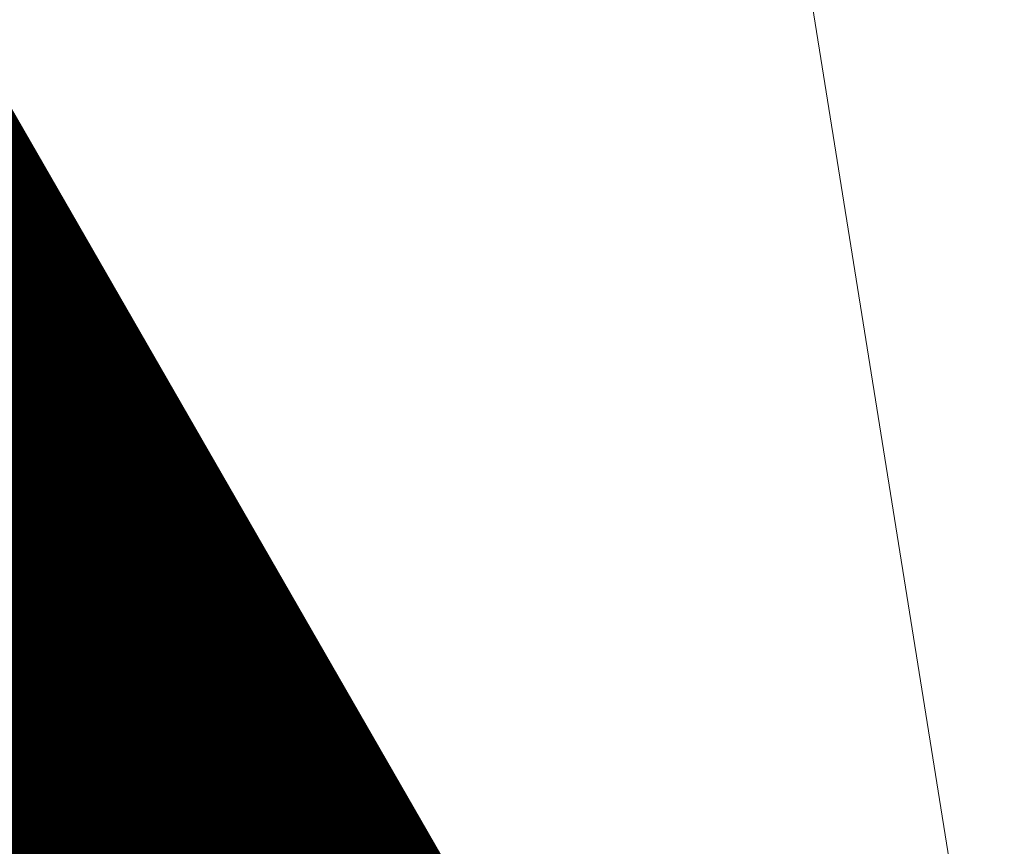
# Model space of a CAD drawing. Units: metres. Extents: x 2643465 to 2645032, y 1128403 to 1129648.
# Drawn here: x 2644134 to 2644134, y 1129072 to 1129072 of the extents above; entities that cross this region are included whole.
import ezdxf

# ---------------------------------------------------------------- set-up
doc = ezdxf.new("R2010")
doc.units = ezdxf.units.M
doc.linetypes.add('LTYP7', pattern=[0.2, 0.15, -0.05])
doc.layers.get('0').update_dxf_attribs({"linetype": 'CONTINUOUS'})
doc.layers.add('01211', color=7, linetype='CONTINUOUS')
doc.layers.add('01234', color=7, linetype='CONTINUOUS')
doc.layers.add('C-DGM Haupthöhenlinie', color=45, linetype='CONTINUOUS', lineweight=25)
doc.layers.add('C-DGM Nebenhöhenlinie', color=145, linetype='CONTINUOUS', lineweight=13)

msp = doc.modelspace()

# ---------------------------------------------------------------- hatches: boundary and pattern name
at = {"layer": '01211', "linetype": 'Continuous'}
msp.add_hatch(color=253, dxfattribs=at).paths.add_polyline_path([(2644113.457, 1129125.525), (2644120.699, 1129113.864), (2644122.278, 1129115.042), (2644126.835, 1129108.93), (2644117.21, 1129101.749), (2644114.589, 1129099.794), (2644114.775, 1129099.471), (2644116.02, 1129097.315), (2644118.254, 1129098.604), (2644127.498, 1129082.543), (2644132.142, 1129074.474), (2644133.894, 1129071.43), (2644132.796, 1129070.821), (2644134.513, 1129066.787), (2644135.101, 1129065.407), (2644142.643, 1129068.699), (2644146.126, 1129070.219), (2644146.236, 1129069.967), (2644155.891, 1129047.816), (2644152.438, 1129046.22), (2644138.716, 1129039.88), (2644139.319, 1129038.751), (2644133.655, 1129035.728), (2644128.994, 1129044.46), (2644133.286, 1129046.745), (2644131.444, 1129050.205), (2644129.727, 1129049.013), (2644121.323, 1129061.112), (2644119.295, 1129064.032), (2644112.281, 1129074.13), (2644113.44, 1129074.928), (2644113.001, 1129076.278), (2644111.707, 1129080.259), (2644107.723, 1129078.976), (2644100.504, 1129100.949), (2644097.603, 1129109.778), (2644095.59, 1129109.116), (2644093.926, 1129118.933), (2644098.682, 1129120.042), (2644105.893, 1129121.723), (2644106.084, 1129120.905)])

# ---------------------------------------------------------------- linework, layer by layer
at = {"color": 1}
msp.add_polyline3d([(2644120.36821, 1129104.06216, 896.8269), (2644117.1528, 1129101.66667, 897.1606), (2644114.63202, 1129099.78898, 897.3099), (2644116.31199, 1129097.54199, 897.2746), (2644118.24957, 1129098.65573, 897.0196), (2644121.59145, 1129092.85035, 896.7266), (2644126.48386, 1129084.35029, 896.8395), (2644127.465, 1129082.64568, 896.9856), (2644127.50244, 1129082.58022, 897.3828), (2644132.20127, 1129074.41717, 897.181), (2644132.20303, 1129074.41432, 897.3599), (2644133.91129, 1129071.44657, 897.2956), (2644132.83515, 1129070.81187, 897.296), (2644135.12037, 1129065.51186, 897.4837)], dxfattribs=at)
at = {"layer": '01211', "color": 7, "linetype": 'Continuous', "ltscale": 5.75, "const_width": 0.1}
msp.add_lwpolyline([(2644118.254, 1129098.604), (2644127.498, 1129082.543), (2644132.142, 1129074.474), (2644133.894, 1129071.43), (2644132.796, 1129070.821), (2644134.513, 1129066.787), (2644135.101, 1129065.407), (2644142.643, 1129068.699), (2644146.126, 1129070.219), (2644146.236, 1129069.967), (2644155.891, 1129047.816)], dxfattribs=at)
at = {"layer": '01234', "color": 7, "linetype": 'LTYP7', "ltscale": 5.75, "const_width": 0.1}
msp.add_lwpolyline([(2644121.822, 1129099.918), (2644124.703, 1129095.292), (2644129.156, 1129093.783), (2644139.524, 1129082.347), (2644134.797, 1129071.962), (2644133.894, 1129071.43), (2644132.142, 1129074.474), (2644134.268, 1129075.697), (2644129.648, 1129083.78), (2644127.498, 1129082.543), (2644118.254, 1129098.604), (2644116.02, 1129097.315), (2644114.775, 1129099.471), (2644118.249, 1129100.451)], close=True, dxfattribs=at)
at = {"layer": 'C-DGM Haupthöhenlinie', "color": 45, "linetype": 'Continuous', "lineweight": 25, "flags": 128}
for points, elevation in [([(2644148.58535, 1129081.99069), (2644146.41431, 1129079.07501), (2644145.31759, 1129076.7489), (2644143.4761, 1129074.14983), (2644142.52303, 1129072.53598), (2644141.49948, 1129070.69062), (2644140.69837, 1129069.69699), (2644140.25272, 1129068.36375), (2644139.67946, 1129067.48202), (2644139.22306, 1129067.28431), (2644135.11797, 1129065.50583), (2644134.76059, 1129066.33454), (2644132.82867, 1129070.81396), (2644133.01162, 1129070.92192), (2644133.90433, 1129071.44843), (2644132.47834, 1129073.92613), (2644132.50152, 1129073.8848), (2644128.54155, 1129080.76526), (2644128.01042, 1129081.6858), (2644124.66519, 1129087.49661), (2644120.82212, 1129094.17301), (2644118.24729, 1129098.6473)], 899), ([(2644150.22521, 1129060.89474), (2644147.18062, 1129067.87792), (2644146.14239, 1129070.26151), (2644143.55081, 1129069.14074), (2644138.79612, 1129067.08609), (2644137.26422, 1129066.4225), (2644135.11166, 1129065.48993), (2644133.8115, 1129068.50477), (2644132.81346, 1129070.81886), (2644133.42586, 1129071.18023), (2644133.88802, 1129071.45281), (2644133.14978, 1129072.73551), (2644133.16178, 1129072.71412), (2644131.1117, 1129076.27613), (2644130.83674, 1129076.75269), (2644121.29805, 1129093.32177), (2644119.46848, 1129096.5002)], 903), ([(2644154.06753, 1129052.04972), (2644148.37026, 1129065.13007), (2644146.70578, 1129068.94779), (2644146.13818, 1129070.2509), (2644144.72136, 1129069.63817), (2644137.12193, 1129066.35423), (2644136.2848, 1129065.9916), (2644135.1085, 1129065.48198), (2644133.33695, 1129069.58989), (2644132.80585, 1129070.82131), (2644133.63298, 1129071.30938), (2644133.87986, 1129071.45499), (2644133.4855, 1129072.1402), (2644133.49191, 1129072.12877), (2644132.39678, 1129074.03157), (2644132.24989, 1129074.28614), (2644119.61448, 1129096.23435)], 905), ([(2644151.15269, 1129058.77707), (2644147.41804, 1129067.34299), (2644146.1445, 1129070.26682), (2644142.96554, 1129068.89203), (2644139.63321, 1129067.45203), (2644137.75393, 1129066.63795), (2644135.11324, 1129065.49391), (2644134.04877, 1129067.96222), (2644132.81726, 1129070.81764), (2644133.3223, 1129071.11565), (2644133.8921, 1129071.45171), (2644132.98192, 1129073.03317), (2644132.99671, 1129073.00679), (2644130.46916, 1129077.39842), (2644130.13016, 1129077.98597), (2644122.13983, 1129091.86548), (2644119.80689, 1129095.9184)], 902), ([(2644150.6893, 1129059.84954), (2644147.65546, 1129066.80805), (2644146.1466, 1129070.27212), (2644142.38026, 1129068.64331), (2644140.4703, 1129067.81796), (2644138.24364, 1129066.85341), (2644135.11482, 1129065.49788), (2644134.28604, 1129067.41966), (2644132.82107, 1129070.81641), (2644133.21874, 1129071.05107), (2644133.89617, 1129071.45062), (2644132.81406, 1129073.33082), (2644132.83165, 1129073.29946), (2644129.82663, 1129078.5207), (2644129.42358, 1129079.21925), (2644122.98162, 1129090.40919), (2644120.1453, 1129095.3366)], 901), ([(2644149.29774, 1129063.0124), (2644146.9432, 1129068.41285), (2644146.14029, 1129070.2562), (2644144.13608, 1129069.38946), (2644137.95902, 1129066.72016), (2644136.77451, 1129066.20705), (2644135.11008, 1129065.48596), (2644133.57422, 1129069.04733), (2644132.80966, 1129070.82009), (2644133.52942, 1129071.24481), (2644133.88394, 1129071.4539), (2644133.31764, 1129072.43786), (2644133.32684, 1129072.42144), (2644131.75424, 1129075.15385), (2644131.54331, 1129075.51942), (2644120.45626, 1129094.77806)], 904), ([(2644149.08739, 1129073.0689), (2644147.13484, 1129071.42685), (2644146.47451, 1129070.43256), (2644146.75042, 1129070.17613), (2644146.31704, 1129069.89098), (2644146.14871, 1129070.27743), (2644141.79499, 1129068.3946), (2644141.3074, 1129068.18389), (2644138.73335, 1129067.06886), (2644135.11639, 1129065.50186), (2644134.52332, 1129066.8771), (2644132.82487, 1129070.81519), (2644133.11518, 1129070.98649), (2644133.90025, 1129071.44953), (2644132.6462, 1129073.62848), (2644132.66658, 1129073.59213), (2644129.18409, 1129079.64298), (2644128.717, 1129080.45252), (2644123.8234, 1129088.9529), (2644120.48371, 1129094.7548)], 900), ([(2644132.31048, 1129074.22379), (2644133.90841, 1129071.44734), (2644132.90806, 1129070.85734), (2644132.83248, 1129070.81274), (2644134.99786, 1129065.79198), (2644135.11955, 1129065.50981), (2644136.6774, 1129066.18473), (2644138.13531, 1129068.33552), (2644138.21609, 1129068.4638), (2644138.25641, 1129068.58159), (2644139.33503, 1129071.80845), (2644139.6602, 1129072.21176), (2644140.84632, 1129074.35023)], 898)]:
    msp.add_lwpolyline(points, dxfattribs=dict(at, elevation=elevation))
at = {"layer": 'C-DGM Nebenhöhenlinie', "color": 145, "linetype": 'Continuous', "lineweight": 13, "flags": 128}
for points, elevation in [([(2644148.72556, 1129083.91509), (2644145.62904, 1129079.75649), (2644143.79741, 1129075.87168), (2644142.8759, 1129074.57106), (2644142.39897, 1129073.76347), (2644140.94769, 1129071.14696), (2644140.28937, 1129070.33043), (2644139.64028, 1129068.38859), (2644139.08542, 1129067.53515), (2644138.78842, 1129067.09699), (2644135.11845, 1129065.50703), (2644134.83177, 1129066.17177), (2644132.82981, 1129070.81359), (2644132.98055, 1129070.90254), (2644133.90556, 1129071.44811), (2644132.42798, 1129074.01543), (2644132.452, 1129073.97261), (2644128.34879, 1129081.10195), (2644127.79845, 1129082.05578), (2644124.91772, 1129087.05972), (2644120.92364, 1129093.99847), (2644118.24764, 1129098.64858)], 898.7), ([(2644148.50488, 1129084.60592), (2644148.03139, 1129083.56153), (2644145.36729, 1129079.98365), (2644143.29069, 1129075.57927), (2644142.67583, 1129074.71147), (2644142.35761, 1129074.17263), (2644140.76377, 1129071.29908), (2644140.15303, 1129070.54157), (2644139.43614, 1129068.39687), (2644138.96288, 1129067.66894), (2644138.48684, 1129066.96667), (2644135.1186, 1129065.50742), (2644134.8555, 1129066.11752), (2644132.83019, 1129070.81347), (2644132.9702, 1129070.89608), (2644133.90597, 1129071.448), (2644132.41119, 1129074.04519), (2644132.43549, 1129074.00187), (2644128.28454, 1129081.21418), (2644127.72779, 1129082.17911), (2644125.0019, 1129086.91409), (2644120.95748, 1129093.94029), (2644118.24775, 1129098.649)], 898.6), ([(2644149.23653, 1129085.76676), (2644148.11096, 1129084.91463), (2644147.33722, 1129083.20796), (2644145.10553, 1129080.21082), (2644142.78396, 1129075.28687), (2644142.47577, 1129074.85189), (2644142.31626, 1129074.58179), (2644140.57984, 1129071.45119), (2644140.0167, 1129070.75272), (2644139.23199, 1129068.40515), (2644138.84033, 1129067.80273), (2644138.18527, 1129066.83635), (2644135.11876, 1129065.50782), (2644134.87922, 1129066.06326), (2644132.83057, 1129070.81335), (2644132.95984, 1129070.88963), (2644133.90637, 1129071.44789), (2644132.39441, 1129074.07496), (2644132.41899, 1129074.03114), (2644128.22028, 1129081.32641), (2644127.65713, 1129082.30244), (2644125.08608, 1129086.76846), (2644120.99132, 1129093.88211), (2644118.24787, 1129098.64943)], 898.5), ([(2644148.80852, 1129082.86911), (2644146.15256, 1129079.30217), (2644144.81086, 1129076.45649), (2644143.27603, 1129074.29024), (2644142.48167, 1129072.94514), (2644141.31555, 1129070.84274), (2644140.56203, 1129069.90813), (2644140.04857, 1129068.37203), (2644139.38809, 1129067.35613), (2644139.27203, 1129067.30586), (2644135.11813, 1129065.50623), (2644134.78432, 1129066.28029), (2644132.82905, 1129070.81384), (2644133.00126, 1129070.91546), (2644133.90474, 1129071.44833), (2644132.46155, 1129073.9559), (2644132.48501, 1129073.91407), (2644128.4773, 1129080.87749), (2644127.93977, 1129081.80913), (2644124.74936, 1129087.35098), (2644120.85596, 1129094.11483), (2644118.24741, 1129098.64773)], 898.9), ([(2644149.0317, 1129083.74753), (2644145.8908, 1129079.52933), (2644144.30414, 1129076.16409), (2644143.07597, 1129074.43065), (2644142.44032, 1129073.3543), (2644141.13162, 1129070.99485), (2644140.4257, 1129070.11928), (2644139.84443, 1129068.38031), (2644139.20797, 1129067.40137), (2644139.08999, 1129067.22732), (2644135.11829, 1129065.50663), (2644134.80804, 1129066.22603), (2644132.82943, 1129070.81372), (2644132.99091, 1129070.909), (2644133.90515, 1129071.44822), (2644132.44477, 1129073.98566), (2644132.46851, 1129073.94334), (2644128.41304, 1129080.98972), (2644127.86911, 1129081.93245), (2644124.83354, 1129087.20535), (2644120.8898, 1129094.05665), (2644118.24752, 1129098.64815)], 898.8), ([(2644154.44466, 1129051.17682), (2644147.81378, 1129066.40067), (2644146.56333, 1129069.26875), (2644146.13692, 1129070.24772), (2644145.07252, 1129069.7874), (2644136.61967, 1129066.13467), (2644135.99098, 1129065.86233), (2644135.10756, 1129065.47959), (2644133.19459, 1129069.91542), (2644132.80357, 1129070.82205), (2644133.69511, 1129071.34813), (2644133.87741, 1129071.45565), (2644133.58621, 1129071.96161), (2644133.59095, 1129071.95317), (2644132.7823, 1129073.3582), (2644132.67384, 1129073.54618), (2644119.10941, 1129097.10812)], 905.6), ([(2644154.38181, 1129051.3223), (2644147.90653, 1129066.18891), (2644146.58707, 1129069.21525), (2644146.13713, 1129070.24825), (2644145.014, 1129069.76253), (2644136.70338, 1129066.17126), (2644136.03995, 1129065.88387), (2644135.10771, 1129065.47999), (2644133.21831, 1129069.86117), (2644132.80395, 1129070.82193), (2644133.68476, 1129071.34167), (2644133.87782, 1129071.45554), (2644133.56943, 1129071.99137), (2644133.57444, 1129071.98244), (2644132.71805, 1129073.47043), (2644132.60318, 1129073.6695), (2644119.19359, 1129096.96249)], 905.5), ([(2644149.66873, 1129062.16534), (2644147.03817, 1129068.19888), (2644146.14113, 1129070.25833), (2644143.90197, 1129069.28997), (2644138.29386, 1129066.86653), (2644136.9704, 1129066.29323), (2644135.11071, 1129065.48755), (2644133.66913, 1129068.83031), (2644132.81118, 1129070.8196), (2644133.48799, 1129071.21897), (2644133.88557, 1129071.45346), (2644133.25049, 1129072.55692), (2644133.26082, 1129072.53851), (2644131.49722, 1129075.60276), (2644131.26068, 1129076.01273), (2644120.79298, 1129094.19554), (2644119.26544, 1129096.84928)], 903.6), ([(2644154.31895, 1129051.46778), (2644147.99927, 1129065.97714), (2644146.61081, 1129069.16176), (2644146.13734, 1129070.24878), (2644144.95547, 1129069.73766), (2644136.78709, 1129066.20785), (2644136.08892, 1129065.90542), (2644135.10787, 1129065.48039), (2644133.24204, 1129069.80691), (2644132.80433, 1129070.8218), (2644133.6744, 1129071.33521), (2644133.87822, 1129071.45543), (2644133.55264, 1129072.02114), (2644133.55793, 1129072.0117), (2644132.65379, 1129073.58265), (2644132.53252, 1129073.79283), (2644119.27777, 1129096.81686)], 905.4), ([(2644149.76148, 1129061.95357), (2644147.06191, 1129068.14539), (2644146.14134, 1129070.25886), (2644143.84345, 1129069.2651), (2644138.37757, 1129066.90313), (2644137.01937, 1129066.31478), (2644135.11087, 1129065.48794), (2644133.69286, 1129068.77605), (2644132.81156, 1129070.81948), (2644133.47764, 1129071.21252), (2644133.88598, 1129071.45335), (2644133.23371, 1129072.58668), (2644133.24431, 1129072.56778), (2644131.43297, 1129075.71499), (2644131.19002, 1129076.13606), (2644120.87716, 1129094.04991), (2644119.29928, 1129096.7911)], 903.5), ([(2644149.85422, 1129061.7418), (2644147.08566, 1129068.09189), (2644146.14155, 1129070.25939), (2644143.78492, 1129069.24023), (2644138.46128, 1129066.93972), (2644137.06834, 1129066.33632), (2644135.11103, 1129065.48834), (2644133.71659, 1129068.7218), (2644132.81194, 1129070.81935), (2644133.46728, 1129071.20606), (2644133.88638, 1129071.45324), (2644133.21692, 1129072.61645), (2644133.2278, 1129072.59705), (2644131.36872, 1129075.82722), (2644131.11937, 1129076.25938), (2644120.96134, 1129093.90428), (2644119.33312, 1129096.73292)], 903.4), ([(2644149.94697, 1129061.53004), (2644147.1094, 1129068.0384), (2644146.14176, 1129070.25992), (2644143.72639, 1129069.21536), (2644138.54499, 1129066.97631), (2644137.11731, 1129066.35787), (2644135.11119, 1129065.48874), (2644133.74031, 1129068.66754), (2644132.81232, 1129070.81923), (2644133.45693, 1129071.1996), (2644133.88679, 1129071.45313), (2644133.20014, 1129072.64622), (2644133.2113, 1129072.62631), (2644131.30446, 1129075.93945), (2644131.04871, 1129076.38271), (2644121.04551, 1129093.75865), (2644119.36696, 1129096.67474)], 903.3), ([(2644154.2561, 1129051.61327), (2644148.09202, 1129065.76537), (2644146.63456, 1129069.10827), (2644146.13755, 1129070.24931), (2644144.89694, 1129069.71279), (2644136.8708, 1129066.24445), (2644136.13789, 1129065.92696), (2644135.10803, 1129065.48079), (2644133.26577, 1129069.75266), (2644132.80471, 1129070.82168), (2644133.66404, 1129071.32876), (2644133.87863, 1129071.45532), (2644133.53585, 1129072.05091), (2644133.54143, 1129072.04097), (2644132.58954, 1129073.69488), (2644132.46187, 1129073.91616), (2644119.36195, 1129096.67123)], 905.3), ([(2644150.03972, 1129061.31827), (2644147.13314, 1129067.98491), (2644146.14197, 1129070.26045), (2644143.66786, 1129069.19049), (2644138.6287, 1129067.01291), (2644137.16628, 1129066.37941), (2644135.11134, 1129065.48914), (2644133.76404, 1129068.61329), (2644132.8127, 1129070.81911), (2644133.44657, 1129071.19314), (2644133.8872, 1129071.45303), (2644133.18335, 1129072.67598), (2644133.19479, 1129072.65558), (2644131.24021, 1129076.05168), (2644130.97805, 1129076.50604), (2644121.12969, 1129093.61303), (2644119.4008, 1129096.61656)], 903.2), ([(2644150.13247, 1129061.1065), (2644147.15688, 1129067.93141), (2644146.14218, 1129070.26098), (2644143.60934, 1129069.16561), (2644138.71241, 1129067.0495), (2644137.21525, 1129066.40096), (2644135.1115, 1129065.48953), (2644133.78777, 1129068.55903), (2644132.81308, 1129070.81899), (2644133.43621, 1129071.18669), (2644133.88761, 1129071.45292), (2644133.16656, 1129072.70575), (2644133.17828, 1129072.68485), (2644131.17596, 1129076.16391), (2644130.90739, 1129076.62937), (2644121.21387, 1129093.4674), (2644119.43464, 1129096.55838)], 903.1), ([(2644154.19324, 1129051.75875), (2644148.18477, 1129065.55361), (2644146.6583, 1129069.05477), (2644146.13776, 1129070.24984), (2644144.83841, 1129069.68792), (2644136.95451, 1129066.28104), (2644136.18686, 1129065.94851), (2644135.10819, 1129065.48119), (2644133.28949, 1129069.6984), (2644132.80509, 1129070.82156), (2644133.65369, 1129071.3223), (2644133.87904, 1129071.45521), (2644133.51907, 1129072.08067), (2644133.52492, 1129072.07024), (2644132.52528, 1129073.80711), (2644132.39121, 1129074.03949), (2644119.44612, 1129096.52561)], 905.2), ([(2644150.31796, 1129060.68297), (2644147.20437, 1129067.82443), (2644146.1426, 1129070.26204), (2644143.49228, 1129069.11587), (2644138.87983, 1129067.12269), (2644137.31319, 1129066.44405), (2644135.11182, 1129065.49033), (2644133.83522, 1129068.45052), (2644132.81384, 1129070.81874), (2644133.4155, 1129071.17377), (2644133.88842, 1129071.4527), (2644133.13299, 1129072.76528), (2644133.14527, 1129072.74338), (2644131.04745, 1129076.38836), (2644130.76608, 1129076.87602), (2644121.38223, 1129093.17614), (2644119.50232, 1129096.44202)], 902.9), ([(2644150.41071, 1129060.4712), (2644147.22811, 1129067.77093), (2644146.14281, 1129070.26257), (2644143.43375, 1129069.091), (2644138.96354, 1129067.15928), (2644137.36216, 1129066.46559), (2644135.11198, 1129065.49073), (2644133.85895, 1129068.39626), (2644132.81422, 1129070.81862), (2644133.40515, 1129071.16731), (2644133.88883, 1129071.45259), (2644133.11621, 1129072.79504), (2644133.12876, 1129072.77265), (2644130.98319, 1129076.50059), (2644130.69542, 1129076.99935), (2644121.46641, 1129093.03051), (2644119.53616, 1129096.38384)], 902.8), ([(2644154.13038, 1129051.90423), (2644148.27752, 1129065.34184), (2644146.68204, 1129069.00128), (2644146.13797, 1129070.25037), (2644144.77989, 1129069.66304), (2644137.03822, 1129066.31763), (2644136.23583, 1129065.97005), (2644135.10835, 1129065.48158), (2644133.31322, 1129069.64415), (2644132.80547, 1129070.82144), (2644133.64333, 1129071.31584), (2644133.87945, 1129071.4551), (2644133.50228, 1129072.11044), (2644133.50841, 1129072.09951), (2644132.46103, 1129073.91934), (2644132.32055, 1129074.16281), (2644119.5303, 1129096.37998)], 905.1), ([(2644150.50346, 1129060.25943), (2644147.25185, 1129067.71744), (2644146.14302, 1129070.2631), (2644143.37523, 1129069.06613), (2644139.04724, 1129067.19587), (2644137.41113, 1129066.48714), (2644135.11213, 1129065.49112), (2644133.88268, 1129068.34201), (2644132.8146, 1129070.8185), (2644133.39479, 1129071.16085), (2644133.88924, 1129071.45248), (2644133.09942, 1129072.82481), (2644133.11226, 1129072.80192), (2644130.91894, 1129076.61282), (2644130.62476, 1129077.12268), (2644121.55058, 1129092.88488), (2644119.57, 1129096.32566)], 902.7), ([(2644150.5962, 1129060.04767), (2644147.27559, 1129067.66395), (2644146.14324, 1129070.26363), (2644143.3167, 1129069.04126), (2644139.13095, 1129067.23247), (2644137.46011, 1129066.50868), (2644135.11229, 1129065.49152), (2644133.9064, 1129068.28775), (2644132.81498, 1129070.81837), (2644133.38443, 1129071.1544), (2644133.88965, 1129071.45237), (2644133.08263, 1129072.85457), (2644133.09575, 1129072.83119), (2644130.85469, 1129076.72505), (2644130.5541, 1129077.246), (2644121.63476, 1129092.73925), (2644119.60384, 1129096.26748)], 902.6), ([(2644150.68895, 1129059.8359), (2644147.29933, 1129067.61045), (2644146.14345, 1129070.26416), (2644143.25817, 1129069.01638), (2644139.21466, 1129067.26906), (2644137.50908, 1129066.53023), (2644135.11245, 1129065.49192), (2644133.93013, 1129068.23349), (2644132.81536, 1129070.81825), (2644133.37408, 1129071.14794), (2644133.89006, 1129071.45226), (2644133.06585, 1129072.88434), (2644133.07925, 1129072.86045), (2644130.79043, 1129076.83728), (2644130.48345, 1129077.36933), (2644121.71894, 1129092.59362), (2644119.63769, 1129096.2093)], 902.5), ([(2644150.7817, 1129059.62413), (2644147.32308, 1129067.55696), (2644146.14366, 1129070.26469), (2644143.19964, 1129068.99151), (2644139.29837, 1129067.30565), (2644137.55805, 1129066.55177), (2644135.11261, 1129065.49232), (2644133.95386, 1129068.17924), (2644132.81574, 1129070.81813), (2644133.36372, 1129071.14148), (2644133.89046, 1129071.45215), (2644133.04906, 1129072.91411), (2644133.06274, 1129072.88972), (2644130.72618, 1129076.9495), (2644130.41279, 1129077.49266), (2644121.80312, 1129092.44799), (2644119.67153, 1129096.15112)], 902.4), ([(2644150.87445, 1129059.41237), (2644147.34682, 1129067.50347), (2644146.14387, 1129070.26523), (2644143.14112, 1129068.96664), (2644139.38208, 1129067.34225), (2644137.60702, 1129066.57332), (2644135.11276, 1129065.49271), (2644133.97759, 1129068.12498), (2644132.81612, 1129070.81801), (2644133.35337, 1129071.13502), (2644133.89087, 1129071.45204), (2644133.03228, 1129072.94387), (2644133.04623, 1129072.91899), (2644130.66193, 1129077.06173), (2644130.34213, 1129077.61599), (2644121.8873, 1129092.30236), (2644119.70537, 1129096.09294)], 902.3), ([(2644148.46301, 1129064.91831), (2644146.72952, 1129068.89429), (2644146.13839, 1129070.25143), (2644144.66283, 1129069.6133), (2644137.20564, 1129066.39082), (2644136.33377, 1129066.01314), (2644135.10866, 1129065.48238), (2644133.36068, 1129069.53563), (2644132.80623, 1129070.82119), (2644133.62262, 1129071.30293), (2644133.88026, 1129071.45488), (2644133.46871, 1129072.16997), (2644133.4754, 1129072.15804), (2644132.33252, 1129074.1438), (2644132.17923, 1129074.40947), (2644119.69866, 1129096.08872)], 904.9), ([(2644150.96719, 1129059.2006), (2644147.37056, 1129067.44997), (2644146.14408, 1129070.26576), (2644143.08259, 1129068.94177), (2644139.46579, 1129067.37884), (2644137.65599, 1129066.59486), (2644135.11292, 1129065.49311), (2644134.00131, 1129068.07073), (2644132.8165, 1129070.81788), (2644133.34301, 1129071.12857), (2644133.89128, 1129071.45193), (2644133.01549, 1129072.97364), (2644133.02973, 1129072.94825), (2644130.59767, 1129077.17396), (2644130.27147, 1129077.73931), (2644121.97148, 1129092.15674), (2644119.73921, 1129096.03476)], 902.2), ([(2644151.05994, 1129058.98883), (2644147.3943, 1129067.39648), (2644146.14429, 1129070.26629), (2644143.02406, 1129068.9169), (2644139.5495, 1129067.41543), (2644137.70496, 1129066.61641), (2644135.11308, 1129065.49351), (2644134.02504, 1129068.01647), (2644132.81688, 1129070.81776), (2644133.33265, 1129071.12211), (2644133.89169, 1129071.45182), (2644132.9987, 1129073.0034), (2644133.01322, 1129072.97752), (2644130.53342, 1129077.28619), (2644130.20082, 1129077.86264), (2644122.05565, 1129092.01111), (2644119.77305, 1129095.97658)], 902.1), ([(2644148.55576, 1129064.70654), (2644146.75327, 1129068.8408), (2644146.1386, 1129070.25196), (2644144.6043, 1129069.58843), (2644137.28935, 1129066.42741), (2644136.38274, 1129066.03469), (2644135.10882, 1129065.48278), (2644133.3844, 1129069.48138), (2644132.80661, 1129070.82107), (2644133.61226, 1129071.29647), (2644133.88067, 1129071.45477), (2644133.45192, 1129072.19973), (2644133.45889, 1129072.18731), (2644132.26827, 1129074.25602), (2644132.10858, 1129074.5328), (2644119.78284, 1129095.94309)], 904.8), ([(2644151.24544, 1129058.5653), (2644147.44179, 1129067.28949), (2644146.14471, 1129070.26735), (2644142.90701, 1129068.86716), (2644139.71692, 1129067.48862), (2644137.8029, 1129066.6595), (2644135.1134, 1129065.4943), (2644134.0725, 1129067.90796), (2644132.81764, 1129070.81752), (2644133.31194, 1129071.10919), (2644133.8925, 1129071.4516), (2644132.96513, 1129073.06293), (2644132.98021, 1129073.03606), (2644130.40491, 1129077.51064), (2644130.0595, 1129078.1093), (2644122.22401, 1129091.71985), (2644119.84073, 1129095.86022)], 901.9), ([(2644151.33818, 1129058.35353), (2644147.46553, 1129067.236), (2644146.14492, 1129070.26788), (2644142.84848, 1129068.84228), (2644139.80063, 1129067.52521), (2644137.85187, 1129066.68104), (2644135.11355, 1129065.4947), (2644134.09622, 1129067.8537), (2644132.81802, 1129070.81739), (2644133.30159, 1129071.10273), (2644133.89291, 1129071.4515), (2644132.94835, 1129073.0927), (2644132.9637, 1129073.06532), (2644130.34066, 1129077.62287), (2644129.98884, 1129078.23263), (2644122.30819, 1129091.57422), (2644119.87457, 1129095.80204)], 901.8), ([(2644148.64851, 1129064.49477), (2644146.77701, 1129068.78731), (2644146.13881, 1129070.25249), (2644144.54578, 1129069.56356), (2644137.37306, 1129066.46401), (2644136.43172, 1129066.05623), (2644135.10898, 1129065.48317), (2644133.40813, 1129069.42712), (2644132.80699, 1129070.82095), (2644133.60191, 1129071.29001), (2644133.88108, 1129071.45467), (2644133.43514, 1129072.2295), (2644133.44239, 1129072.21657), (2644132.20402, 1129074.36825), (2644132.03792, 1129074.65612), (2644119.86702, 1129095.79746)], 904.7), ([(2644151.43093, 1129058.14177), (2644147.48927, 1129067.18251), (2644146.14513, 1129070.26841), (2644142.78995, 1129068.81741), (2644139.88434, 1129067.56181), (2644137.90084, 1129066.70259), (2644135.11371, 1129065.4951), (2644134.11995, 1129067.79945), (2644132.8184, 1129070.81727), (2644133.29123, 1129071.09628), (2644133.89332, 1129071.45139), (2644132.93156, 1129073.12246), (2644132.94719, 1129073.09459), (2644130.2764, 1129077.7351), (2644129.91818, 1129078.35595), (2644122.39237, 1129091.42859), (2644119.90841, 1129095.74386)], 901.7), ([(2644151.52368, 1129057.93), (2644147.51301, 1129067.12901), (2644146.14534, 1129070.26894), (2644142.73143, 1129068.79254), (2644139.96805, 1129067.5984), (2644137.94982, 1129066.72413), (2644135.11387, 1129065.4955), (2644134.14368, 1129067.74519), (2644132.81878, 1129070.81715), (2644133.28087, 1129071.08982), (2644133.89373, 1129071.45128), (2644132.91477, 1129073.15223), (2644132.93069, 1129073.12386), (2644130.21215, 1129077.84733), (2644129.84753, 1129078.47928), (2644122.47655, 1129091.28296), (2644119.94225, 1129095.68568)], 901.6), ([(2644148.74125, 1129064.283), (2644146.80075, 1129068.73381), (2644146.13902, 1129070.25302), (2644144.48725, 1129069.53869), (2644137.45677, 1129066.5006), (2644136.48069, 1129066.07778), (2644135.10913, 1129065.48357), (2644133.43186, 1129069.37287), (2644132.80737, 1129070.82082), (2644133.59155, 1129071.28355), (2644133.88149, 1129071.45456), (2644133.41835, 1129072.25926), (2644133.42588, 1129072.24584), (2644132.13976, 1129074.48048), (2644131.96726, 1129074.77945), (2644119.95119, 1129095.65183)], 904.6), ([(2644151.61643, 1129057.71823), (2644147.53675, 1129067.07552), (2644146.14555, 1129070.26947), (2644142.6729, 1129068.76767), (2644140.05176, 1129067.63499), (2644137.99879, 1129066.74568), (2644135.11403, 1129065.49589), (2644134.16741, 1129067.69094), (2644132.81916, 1129070.81702), (2644133.27052, 1129071.08336), (2644133.89413, 1129071.45117), (2644132.89799, 1129073.18199), (2644132.91418, 1129073.15312), (2644130.1479, 1129077.95956), (2644129.77687, 1129078.60261), (2644122.56073, 1129091.13733), (2644119.97609, 1129095.6275)], 901.5), ([(2644151.70917, 1129057.50647), (2644147.5605, 1129067.02203), (2644146.14576, 1129070.27), (2644142.61437, 1129068.7428), (2644140.13547, 1129067.67159), (2644138.04776, 1129066.76722), (2644135.11418, 1129065.49629), (2644134.19113, 1129067.63668), (2644132.81954, 1129070.8169), (2644133.26016, 1129071.0769), (2644133.89454, 1129071.45106), (2644132.8812, 1129073.21176), (2644132.89767, 1129073.18239), (2644130.08364, 1129078.07179), (2644129.70621, 1129078.72594), (2644122.6449, 1129090.9917), (2644120.00993, 1129095.56932)], 901.4), ([(2644151.64336, 1129057.65837), (2644147.58424, 1129066.96853), (2644146.14597, 1129070.27053), (2644142.55584, 1129068.71793), (2644140.21918, 1129067.70818), (2644138.09673, 1129066.78877), (2644135.11434, 1129065.49669), (2644134.21486, 1129067.58242), (2644132.81993, 1129070.81678), (2644133.24981, 1129071.07044), (2644133.89495, 1129071.45095), (2644132.86442, 1129073.24153), (2644132.88117, 1129073.21166), (2644130.01939, 1129078.18401), (2644129.63555, 1129078.84926), (2644122.72908, 1129090.84607), (2644120.04378, 1129095.51114)], 901.3), ([(2644148.834, 1129064.07124), (2644146.82449, 1129068.68032), (2644146.13923, 1129070.25355), (2644144.42872, 1129069.51382), (2644137.54048, 1129066.53719), (2644136.52966, 1129066.09932), (2644135.10929, 1129065.48397), (2644133.45559, 1129069.31861), (2644132.80775, 1129070.8207), (2644133.5812, 1129071.27709), (2644133.8819, 1129071.45445), (2644133.40157, 1129072.28903), (2644133.40937, 1129072.27511), (2644132.07551, 1129074.59271), (2644131.8966, 1129074.90278), (2644120.03537, 1129095.5062)], 904.5), ([(2644151.32534, 1129058.38876), (2644147.60798, 1129066.91504), (2644146.14618, 1129070.27106), (2644142.49732, 1129068.69305), (2644140.30289, 1129067.74477), (2644138.1457, 1129066.81032), (2644135.1145, 1129065.49709), (2644134.23859, 1129067.52817), (2644132.82031, 1129070.81666), (2644133.23945, 1129071.06399), (2644133.89536, 1129071.45084), (2644132.84763, 1129073.27129), (2644132.86466, 1129073.24093), (2644129.95513, 1129078.29624), (2644129.5649, 1129078.97259), (2644122.81326, 1129090.70044), (2644120.07762, 1129095.45296)], 901.2), ([(2644151.00732, 1129059.11915), (2644147.63172, 1129066.86155), (2644146.14639, 1129070.27159), (2644142.43879, 1129068.66818), (2644140.38659, 1129067.78137), (2644138.19467, 1129066.83186), (2644135.11466, 1129065.49748), (2644134.26231, 1129067.47391), (2644132.82069, 1129070.81653), (2644133.22909, 1129071.05753), (2644133.89577, 1129071.45073), (2644132.83084, 1129073.30106), (2644132.84815, 1129073.27019), (2644129.89088, 1129078.40847), (2644129.49424, 1129079.09592), (2644122.89744, 1129090.55482), (2644120.11146, 1129095.39478)], 901.1), ([(2644148.92675, 1129063.85947), (2644146.84823, 1129068.62683), (2644146.13944, 1129070.25408), (2644144.37019, 1129069.48894), (2644137.62418, 1129066.57379), (2644136.57863, 1129066.12087), (2644135.10945, 1129065.48437), (2644133.47931, 1129069.26435), (2644132.80813, 1129070.82058), (2644133.57084, 1129071.27064), (2644133.8823, 1129071.45434), (2644133.38478, 1129072.31879), (2644133.39287, 1129072.30438), (2644132.01125, 1129074.70494), (2644131.82595, 1129075.02611), (2644120.11955, 1129095.36057)], 904.4), ([(2644150.37128, 1129060.57992), (2644147.67921, 1129066.75456), (2644146.14682, 1129070.27265), (2644142.32173, 1129068.61844), (2644140.55401, 1129067.85455), (2644138.29261, 1129066.87495), (2644135.11497, 1129065.49828), (2644134.30977, 1129067.3654), (2644132.82145, 1129070.81629), (2644133.20838, 1129071.04461), (2644133.89658, 1129071.45051), (2644132.79727, 1129073.36059), (2644132.81514, 1129073.32873), (2644129.76237, 1129078.63293), (2644129.35292, 1129079.34257), (2644123.0658, 1129090.26356), (2644120.17914, 1129095.27842)], 900.9), ([(2644150.05326, 1129061.31031), (2644147.70295, 1129066.70107), (2644146.14703, 1129070.27318), (2644142.26321, 1129068.59357), (2644140.63772, 1129067.89115), (2644138.34158, 1129066.8965), (2644135.11513, 1129065.49868), (2644134.3335, 1129067.31115), (2644132.82183, 1129070.81617), (2644133.19803, 1129071.03816), (2644133.89699, 1129071.4504), (2644132.78049, 1129073.39035), (2644132.79864, 1129073.35799), (2644129.69812, 1129078.74516), (2644129.28226, 1129079.4659), (2644123.14997, 1129090.11793), (2644120.21298, 1129095.22024)], 900.8), ([(2644149.0195, 1129063.6477), (2644146.87198, 1129068.57333), (2644146.13965, 1129070.25461), (2644144.31167, 1129069.46407), (2644137.70789, 1129066.61038), (2644136.6276, 1129066.14241), (2644135.10961, 1129065.48476), (2644133.50304, 1129069.2101), (2644132.80851, 1129070.82046), (2644133.56048, 1129071.26418), (2644133.88271, 1129071.45423), (2644133.36799, 1129072.34856), (2644133.37636, 1129072.33364), (2644131.947, 1129074.81717), (2644131.75529, 1129075.14944), (2644120.20373, 1129095.21494)], 904.3), ([(2644149.73524, 1129062.0407), (2644147.72669, 1129066.64757), (2644146.14724, 1129070.27371), (2644142.20468, 1129068.5687), (2644140.72143, 1129067.92774), (2644138.39055, 1129066.91804), (2644135.11529, 1129065.49907), (2644134.35722, 1129067.25689), (2644132.82221, 1129070.81604), (2644133.18767, 1129071.0317), (2644133.8974, 1129071.45029), (2644132.7637, 1129073.42012), (2644132.78213, 1129073.38726), (2644129.63387, 1129078.85738), (2644129.21161, 1129079.58923), (2644123.23415, 1129089.9723), (2644120.24682, 1129095.16206)], 900.7), ([(2644149.41721, 1129062.77109), (2644147.75043, 1129066.59408), (2644146.14745, 1129070.27425), (2644142.14615, 1129068.54383), (2644140.80514, 1129067.96433), (2644138.43953, 1129066.93959), (2644135.11545, 1129065.49947), (2644134.38095, 1129067.20263), (2644132.82259, 1129070.81592), (2644133.17731, 1129071.02524), (2644133.89781, 1129071.45018), (2644132.74691, 1129073.44988), (2644132.76562, 1129073.41653), (2644129.56961, 1129078.96961), (2644129.14095, 1129079.71256), (2644123.31833, 1129089.82667), (2644120.28066, 1129095.10388)], 900.6), ([(2644149.11224, 1129063.43594), (2644146.89572, 1129068.51984), (2644146.13987, 1129070.25514), (2644144.25314, 1129069.4392), (2644137.7916, 1129066.64697), (2644136.67657, 1129066.16396), (2644135.10977, 1129065.48516), (2644133.52677, 1129069.15584), (2644132.80889, 1129070.82033), (2644133.55013, 1129071.25772), (2644133.88312, 1129071.45412), (2644133.35121, 1129072.37833), (2644133.35986, 1129072.36291), (2644131.88275, 1129074.92939), (2644131.68463, 1129075.27276), (2644120.28791, 1129095.06932)], 904.2), ([(2644149.09919, 1129063.50148), (2644147.77418, 1129066.54059), (2644146.14766, 1129070.27478), (2644142.08762, 1129068.51895), (2644140.88885, 1129068.00093), (2644138.4885, 1129066.96113), (2644135.11561, 1129065.49987), (2644134.40468, 1129067.14838), (2644132.82297, 1129070.8158), (2644133.16696, 1129071.01878), (2644133.89821, 1129071.45007), (2644132.73013, 1129073.47965), (2644132.74912, 1129073.4458), (2644129.50536, 1129079.08184), (2644129.07029, 1129079.83588), (2644123.40251, 1129089.68104), (2644120.3145, 1129095.0457)], 900.5), ([(2644148.78117, 1129064.23187), (2644147.79792, 1129066.48709), (2644146.14787, 1129070.27531), (2644142.0291, 1129068.49408), (2644140.97256, 1129068.03752), (2644138.53747, 1129066.98268), (2644135.11576, 1129065.50027), (2644134.42841, 1129067.09412), (2644132.82335, 1129070.81568), (2644133.1566, 1129071.01232), (2644133.89862, 1129071.44996), (2644132.71334, 1129073.50942), (2644132.73261, 1129073.47506), (2644129.4411, 1129079.19407), (2644128.99963, 1129079.95921), (2644123.48669, 1129089.53541), (2644120.34834, 1129094.98752)], 900.4), ([(2644148.46315, 1129064.96225), (2644147.82166, 1129066.4336), (2644146.14808, 1129070.27584), (2644141.97057, 1129068.46921), (2644141.05627, 1129068.07411), (2644138.58644, 1129067.00422), (2644135.11592, 1129065.50067), (2644134.45213, 1129067.03987), (2644132.82373, 1129070.81555), (2644133.14625, 1129071.00587), (2644133.89903, 1129071.44986), (2644132.69656, 1129073.53918), (2644132.7161, 1129073.50433), (2644129.37685, 1129079.3063), (2644128.92897, 1129080.08254), (2644123.57087, 1129089.38978), (2644120.38218, 1129094.92934)], 900.3), ([(2644149.20499, 1129063.22417), (2644146.91946, 1129068.46635), (2644146.14008, 1129070.25567), (2644144.19461, 1129069.41433), (2644137.87531, 1129066.68357), (2644136.72554, 1129066.1855), (2644135.10992, 1129065.48556), (2644133.55049, 1129069.10159), (2644132.80928, 1129070.82021), (2644133.53977, 1129071.25126), (2644133.88353, 1129071.45401), (2644133.33442, 1129072.40809), (2644133.34335, 1129072.39218), (2644131.81849, 1129075.04162), (2644131.61397, 1129075.39609), (2644120.37209, 1129094.92369)], 904.1), ([(2644150.55512, 1129067.42425), (2644148.14513, 1129065.69264), (2644147.8454, 1129066.38011), (2644146.14829, 1129070.27637), (2644141.91204, 1129068.44434), (2644141.13998, 1129068.11071), (2644138.63541, 1129067.02577), (2644135.11608, 1129065.50106), (2644134.47586, 1129066.98561), (2644132.82411, 1129070.81543), (2644133.13589, 1129070.99941), (2644133.89944, 1129071.44975), (2644132.67977, 1129073.56895), (2644132.6996, 1129073.5336), (2644129.3126, 1129079.41853), (2644128.85832, 1129080.20587), (2644123.65504, 1129089.24415), (2644120.41603, 1129094.87116)], 900.2), ([(2644149.90707, 1129069.04895), (2644148.25774, 1129067.09212), (2644147.69654, 1129066.72287), (2644146.1485, 1129070.2769), (2644141.85351, 1129068.41947), (2644141.22369, 1129068.1473), (2644138.68438, 1129067.04731), (2644135.11624, 1129065.50146), (2644134.49959, 1129066.93136), (2644132.82449, 1129070.81531), (2644133.12553, 1129070.99295), (2644133.89985, 1129071.44964), (2644132.66298, 1129073.59871), (2644132.68309, 1129073.56287), (2644129.24834, 1129079.53075), (2644128.78766, 1129080.32919), (2644123.73922, 1129089.09853), (2644120.44987, 1129094.81298)], 900.1), ([(2644149.13422, 1129073.90106), (2644146.81484, 1129073.79705), (2644146.1182, 1129074.07382), (2644145.27669, 1129072.88612), (2644144.29674, 1129071.22676), (2644145.06585, 1129070.05665), (2644144.93919, 1129069.7548), (2644141.73646, 1129068.36972), (2644141.39111, 1129068.22049), (2644138.78232, 1129067.0904), (2644135.11655, 1129065.50226), (2644134.54704, 1129066.82284), (2644132.82525, 1129070.81506), (2644133.10482, 1129070.98004), (2644133.90066, 1129071.44942), (2644132.62941, 1129073.65824), (2644132.65008, 1129073.6214), (2644129.11984, 1129079.75521), (2644128.64634, 1129080.57585), (2644123.90758, 1129088.80727), (2644120.51755, 1129094.69663)], 899.9), ([(2644149.09386, 1129074.57354), (2644147.57372, 1129074.50537), (2644146.44276, 1129074.95469), (2644145.07663, 1129073.02653), (2644143.48574, 1129070.33266), (2644143.83249, 1129069.80511), (2644143.56158, 1129069.15947), (2644141.67793, 1129068.34485), (2644141.47482, 1129068.25708), (2644138.83129, 1129067.11195), (2644135.11671, 1129065.50265), (2644134.57077, 1129066.76859), (2644132.82563, 1129070.81494), (2644133.09447, 1129070.97358), (2644133.90107, 1129071.44931), (2644132.61263, 1129073.68801), (2644132.63357, 1129073.65067), (2644129.05558, 1129079.86744), (2644128.57569, 1129080.69918), (2644123.99176, 1129088.66164), (2644120.55139, 1129094.63845)], 899.8), ([(2644149.39049, 1129062.80064), (2644146.96695, 1129068.35936), (2644146.1405, 1129070.25674), (2644144.07756, 1129069.36459), (2644138.04273, 1129066.75675), (2644136.82348, 1129066.22859), (2644135.11024, 1129065.48635), (2644133.59795, 1129068.99308), (2644132.81004, 1129070.81997), (2644133.51906, 1129071.23835), (2644133.88434, 1129071.45379), (2644133.30085, 1129072.46762), (2644133.31034, 1129072.45071), (2644131.68999, 1129075.26608), (2644131.47266, 1129075.64275), (2644120.54044, 1129094.63243)], 903.9), ([(2644149.0535, 1129075.24602), (2644148.33259, 1129075.21369), (2644146.76733, 1129075.83556), (2644144.87656, 1129073.16694), (2644142.8125, 1129069.67184), (2644142.78698, 1129069.62583), (2644142.4585, 1129069.21841), (2644142.18397, 1129068.56414), (2644141.6194, 1129068.31998), (2644141.55853, 1129068.29367), (2644138.88026, 1129067.13349), (2644135.11687, 1129065.50305), (2644134.5945, 1129066.71433), (2644132.82601, 1129070.81482), (2644133.08411, 1129070.96712), (2644133.90148, 1129071.4492), (2644132.59584, 1129073.71777), (2644132.61706, 1129073.67993), (2644128.99133, 1129079.97967), (2644128.50503, 1129080.8225), (2644124.07594, 1129088.51601), (2644120.58523, 1129094.58027)], 899.7), ([(2644148.93059, 1129075.98593), (2644147.09189, 1129076.71643), (2644144.6765, 1129073.30736), (2644142.77114, 1129070.081), (2644142.60305, 1129069.77794), (2644141.51637, 1129068.43011), (2644141.47758, 1129068.31407), (2644141.42769, 1129068.23733), (2644138.92924, 1129067.15504), (2644135.11703, 1129065.50345), (2644134.61822, 1129066.66008), (2644132.82639, 1129070.8147), (2644133.07376, 1129070.96066), (2644133.90189, 1129071.44909), (2644132.57905, 1129073.74754), (2644132.60056, 1129073.7092), (2644128.92707, 1129080.0919), (2644128.43437, 1129080.94583), (2644124.16012, 1129088.37038), (2644120.61907, 1129094.52209)], 899.6), ([(2644149.48323, 1129062.58887), (2644146.99069, 1129068.30587), (2644146.14071, 1129070.25727), (2644144.01903, 1129069.33971), (2644138.12644, 1129066.79335), (2644136.87245, 1129066.25014), (2644135.1104, 1129065.48675), (2644133.62168, 1129068.93882), (2644132.81042, 1129070.81984), (2644133.5087, 1129071.23189), (2644133.88475, 1129071.45368), (2644133.28406, 1129072.49739), (2644133.29383, 1129072.47998), (2644131.62573, 1129075.37831), (2644131.402, 1129075.76607), (2644120.62462, 1129094.4868)], 903.8), ([(2644149.29717, 1129076.88252), (2644148.04787, 1129077.34645), (2644147.41645, 1129077.5973), (2644144.47643, 1129073.44777), (2644142.72979, 1129070.49017), (2644142.41912, 1129069.93006), (2644141.38004, 1129068.64126), (2644141.27344, 1129068.32235), (2644141.13632, 1129068.11144), (2644138.97821, 1129067.17658), (2644135.11718, 1129065.50385), (2644134.64195, 1129066.60582), (2644132.82677, 1129070.81457), (2644133.0634, 1129070.9542), (2644133.90229, 1129071.44898), (2644132.56227, 1129073.7773), (2644132.58405, 1129073.73847), (2644128.86282, 1129080.20412), (2644128.36371, 1129081.06916), (2644124.24429, 1129088.22475), (2644120.65291, 1129094.46391)], 899.5), ([(2644149.55224, 1129077.82051), (2644147.98453, 1129078.40269), (2644147.69265, 1129078.47701), (2644147.46134, 1129078.16636), (2644147.34449, 1129077.91852), (2644144.27636, 1129073.58818), (2644142.68844, 1129070.89933), (2644142.23519, 1129070.08217), (2644141.2437, 1129068.8524), (2644141.06929, 1129068.33063), (2644140.84495, 1129067.98556), (2644139.02718, 1129067.19813), (2644135.11734, 1129065.50424), (2644134.66568, 1129066.55156), (2644132.82715, 1129070.81445), (2644133.05304, 1129070.94775), (2644133.9027, 1129071.44887), (2644132.54548, 1129073.80707), (2644132.56754, 1129073.76774), (2644128.79857, 1129080.31635), (2644128.29305, 1129081.19249), (2644124.32847, 1129088.07912), (2644120.68675, 1129094.40573)], 899.4), ([(2644148.81959, 1129079.1253), (2644147.91583, 1129079.35543), (2644147.19958, 1129078.39352), (2644146.83777, 1129077.62612), (2644144.0763, 1129073.72859), (2644142.64709, 1129071.30849), (2644142.05126, 1129070.23428), (2644141.10737, 1129069.06355), (2644140.86515, 1129068.33891), (2644140.55357, 1129067.85967), (2644139.07615, 1129067.21967), (2644135.1175, 1129065.50464), (2644134.68941, 1129066.49731), (2644132.82753, 1129070.81433), (2644133.04269, 1129070.94129), (2644133.90311, 1129071.44876), (2644132.5287, 1129073.83684), (2644132.55104, 1129073.797), (2644128.73431, 1129080.42858), (2644128.2224, 1129081.31582), (2644124.41265, 1129087.93349), (2644120.72059, 1129094.34755)], 899.3), ([(2644149.57598, 1129062.3771), (2644147.01443, 1129068.25237), (2644146.14092, 1129070.2578), (2644143.9605, 1129069.31484), (2644138.21015, 1129066.82994), (2644136.92143, 1129066.27168), (2644135.11055, 1129065.48715), (2644133.6454, 1129068.88456), (2644132.8108, 1129070.81972), (2644133.49835, 1129071.22543), (2644133.88516, 1129071.45357), (2644133.26728, 1129072.52715), (2644133.27732, 1129072.50925), (2644131.56148, 1129075.49054), (2644131.33134, 1129075.8894), (2644120.7088, 1129094.34117)], 903.7), ([(2644149.65465, 1129079.84791), (2644148.139, 1129080.23385), (2644146.93783, 1129078.62068), (2644146.33104, 1129077.33371), (2644143.87623, 1129073.869), (2644142.60573, 1129071.71765), (2644141.86734, 1129070.3864), (2644140.97104, 1129069.2747), (2644140.661, 1129068.34719), (2644140.2622, 1129067.73379), (2644139.12512, 1129067.24122), (2644135.11766, 1129065.50504), (2644134.71313, 1129066.44305), (2644132.82791, 1129070.81421), (2644133.03233, 1129070.93483), (2644133.90352, 1129071.44865), (2644132.51191, 1129073.8666), (2644132.53453, 1129073.82627), (2644128.67006, 1129080.54081), (2644128.15174, 1129081.43914), (2644124.49683, 1129087.78786), (2644120.75443, 1129094.28937)], 899.2), ([(2644150.15263, 1129080.65635), (2644148.36218, 1129081.11227), (2644146.67607, 1129078.84784), (2644145.82431, 1129077.0413), (2644143.67616, 1129074.00942), (2644142.56438, 1129072.12682), (2644141.68341, 1129070.53851), (2644140.8347, 1129069.48584), (2644140.45686, 1129068.35547), (2644139.97083, 1129067.6079), (2644139.17409, 1129067.26276), (2644135.11781, 1129065.50544), (2644134.73686, 1129066.3888), (2644132.82829, 1129070.81408), (2644133.02198, 1129070.92837), (2644133.90393, 1129071.44854), (2644132.49512, 1129073.89637), (2644132.51803, 1129073.85554), (2644128.60581, 1129080.65304), (2644128.08108, 1129081.56247), (2644124.58101, 1129087.64224), (2644120.78828, 1129094.23119)], 899.1), ([(2644128.02752, 1129081.66309), (2644132.36947, 1129074.11894), (2644132.34405, 1129074.16426), (2644133.9076, 1129071.44756), (2644132.92877, 1129070.87025), (2644132.83172, 1129070.81298), (2644134.95041, 1129065.9005), (2644135.11924, 1129065.50901), (2644137.28055, 1129066.44537), (2644138.47269, 1129068.20408), (2644138.61956, 1129068.43), (2644139.6077, 1129071.38616), (2644140.02805, 1129071.90753), (2644141.56141, 1129074.67202)], 898.2), ([(2644141.91895, 1129074.83291), (2644140.21198, 1129071.75542), (2644139.74403, 1129071.17501), (2644138.8237, 1129068.42172), (2644138.59523, 1129068.0703), (2644137.58212, 1129066.5757), (2644135.11908, 1129065.50862), (2644134.92668, 1129065.95475), (2644132.83134, 1129070.8131), (2644132.93913, 1129070.87671), (2644133.90719, 1129071.44767), (2644132.36084, 1129074.13449), (2644132.38597, 1129074.08967), (2644128.09178, 1129081.55086)], 898.3), ([(2644142.27491, 1129074.99095), (2644140.39591, 1129071.60331), (2644139.88037, 1129070.96387), (2644139.02785, 1129068.41344), (2644138.71778, 1129067.93651), (2644137.88369, 1129066.70602), (2644135.11892, 1129065.50822), (2644134.90295, 1129066.00901), (2644132.83096, 1129070.81323), (2644132.94948, 1129070.88317), (2644133.90678, 1129071.44778), (2644132.37762, 1129074.10473), (2644132.40248, 1129074.06041), (2644128.15603, 1129081.43863)], 898.4), ([(2644133.25265, 1129075.02538), (2644133.79439, 1129071.64965), (2644133.91127, 1129071.44658), (2644132.83557, 1129070.81213), (2644132.83514, 1129070.81188), (2644132.88385, 1129070.69893), (2644133.0406, 1129070.727), (2644134.07942, 1129071.32017), (2644136.51168, 1129071.76689), (2644136.86512, 1129072.17924), (2644137.53261, 1129073.76544), (2644138.21588, 1129073.9068), (2644138.55678, 1129073.92937), (2644140.22689, 1129079.4539)], 897.3), ([(2644132.20976, 1129074.40238), (2644133.91086, 1129071.44669), (2644132.84592, 1129070.81859), (2644132.83476, 1129070.812), (2644134.10133, 1129067.87527), (2644136.70142, 1129068.3409), (2644137.13591, 1129069.03085), (2644138.38568, 1129072.68236), (2644138.51703, 1129073.07533), (2644138.55663, 1129073.12444), (2644138.70107, 1129073.38486), (2644140.41314, 1129079.04818)], 897.4), ([(2644132.22655, 1129074.37262), (2644133.91045, 1129071.44679), (2644132.85628, 1129070.82505), (2644132.83438, 1129070.81212), (2644135.1165, 1129065.5207), (2644135.12034, 1129065.5118), (2644135.16952, 1129065.5331), (2644135.21555, 1129065.60101), (2644137.31594, 1129068.93634), (2644138.36413, 1129071.9989), (2644138.65336, 1129072.86418), (2644138.74056, 1129072.97233), (2644139.05862, 1129073.54576), (2644140.59938, 1129078.64246)], 897.5), ([(2644132.24333, 1129074.34285), (2644133.91004, 1129071.4469), (2644132.86664, 1129070.83151), (2644132.834, 1129070.81225), (2644135.09277, 1129065.57496), (2644135.12018, 1129065.5114), (2644135.4711, 1129065.66343), (2644135.7995, 1129066.14791), (2644137.49597, 1129068.84184), (2644138.34259, 1129071.31544), (2644138.7897, 1129072.65303), (2644138.92448, 1129072.82021), (2644139.41616, 1129073.70665), (2644140.78563, 1129078.23674)], 897.6), ([(2644132.26012, 1129074.31308), (2644133.90964, 1129071.44701), (2644132.87699, 1129070.83796), (2644132.83362, 1129070.81237), (2644135.06904, 1129065.62922), (2644135.12002, 1129065.511), (2644135.77267, 1129065.79375), (2644136.38345, 1129066.69481), (2644137.676, 1129068.74733), (2644138.32104, 1129070.63198), (2644138.92603, 1129072.44189), (2644139.10841, 1129072.6681), (2644139.7737, 1129073.86755), (2644140.97188, 1129077.83102)], 897.7), ([(2644132.27691, 1129074.28332), (2644133.90923, 1129071.44712), (2644132.88735, 1129070.84442), (2644132.83324, 1129070.81249), (2644135.04532, 1129065.68347), (2644135.11987, 1129065.5106), (2644136.07425, 1129065.92408), (2644136.96741, 1129067.24171), (2644137.85603, 1129068.65282), (2644138.2995, 1129069.94851), (2644139.06236, 1129072.23074), (2644139.29234, 1129072.51599), (2644140.13124, 1129074.02844), (2644141.15813, 1129077.4253)], 897.8), ([(2644132.32726, 1129074.19402), (2644133.908, 1129071.44745), (2644132.91842, 1129070.8638), (2644132.8321, 1129070.81286), (2644134.97413, 1129065.84624), (2644135.11939, 1129065.50941), (2644136.97897, 1129066.31505), (2644138.35014, 1129068.33787), (2644138.41542, 1129068.43828), (2644139.47137, 1129071.5973), (2644139.84413, 1129072.05965), (2644141.20386, 1129074.51112)], 898.1), ([(2644132.29369, 1129074.25355), (2644133.90882, 1129071.44723), (2644132.8977, 1129070.85088), (2644132.83286, 1129070.81261), (2644135.02159, 1129065.73773), (2644135.11971, 1129065.51021), (2644136.37582, 1129066.0544), (2644137.55136, 1129067.78862), (2644138.03606, 1129068.55831), (2644138.27795, 1129069.26505), (2644139.1987, 1129072.0196), (2644139.47627, 1129072.36387), (2644140.48878, 1129074.18933)], 897.9)]:
    msp.add_lwpolyline(points, dxfattribs=dict(at, elevation=elevation))

doc.saveas('drawing.dxf')
